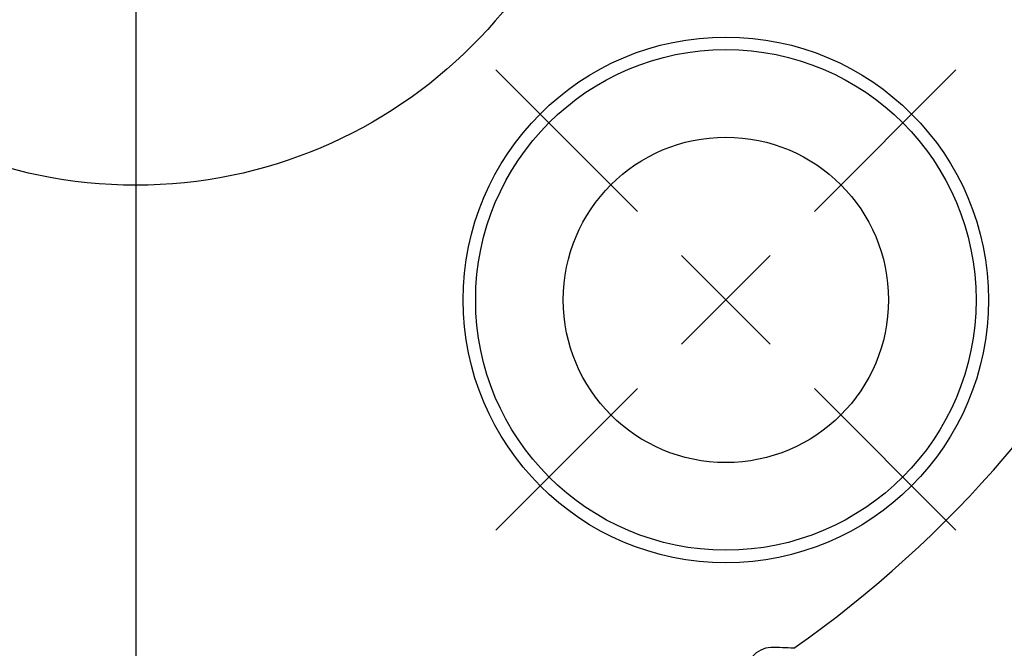
# Model space of a CAD drawing. Units: millimetres. Extents: x 23 to 413, y 5 to 289.
# Drawn here: x 288 to 327, y 152 to 177 of the extents above; entities that cross this region are included whole.
import ezdxf

# ---------------------------------------------------------------- set-up
doc = ezdxf.new("R2010")
doc.units = ezdxf.units.MM
doc.linetypes.add('CENTERX2', pattern=[20.32, 12.7, -2.54, 2.54, -2.54])
doc.layers.add('DÜNNE_LINIE', color=7, linetype='Continuous')
doc.styles.add('SLDTEXTSTYLE1', font='TXT', dxfattribs={"width": 0.75})
doc.dimstyles.new('SLDDIMSTYLE0', dxfattribs={"dimtxt": 3, "dimasz": 3, "dimexe": 0, "dimexo": 0.0625, "dimgap": 0.75, "dimtad": 1, "dimdec": 0, "dimrnd": 1e-09, "dimzin": 12, "dimdsep": 46, "dimtxsty": 'SLDTEXTSTYLE1', "dimsah": 1, "dimcen": 0.09, "dimadec": 0, "dimazin": 0, "dimtfac": 1, "dimtofl": 0, "dimtmove": 0, "dimatfit": 3, "dimfxl": 1, "dimfrac": 2, "dimtolj": 1, "dimtzin": 12, "dimarcsym": 0})

# ---------------------------------------------------------------- blocks, each defined once
blk = doc.blocks.new('*D5')
at = {"layer": 'DÜNNE_LINIE', "color": 7}
for p, q in [((230.269, 188.092), (230.269, 111.327)), ((355.306, 188.092), (355.306, 111.327)), ((230.269, 112.327), (355.306, 112.327))]:
    blk.add_line(p, q, dxfattribs=at)
for points in [[(230.269, 112.327), (233.269, 111.577), (233.269, 113.077)], [(355.306, 112.327), (352.306, 113.077), (352.306, 111.577)]]:
    blk.add_solid(points, dxfattribs=at)
at = {"layer": 'DÜNNE_LINIE', "color": 7, "char_height": 3, "attachment_point": 1, "style": 'SLDTEXTSTYLE1'}
for s, insert in [('%%c', (287.202, 116.194)), ('125', (291.724, 116.194))]:
    blk.add_mtext(s, dxfattribs=dict(at, insert=insert))
blk = doc.blocks.new('SW_CENTERMARKSYMBOL_0')
at = {"layer": 'DÜNNE_LINIE', "color": 0}
blk.add_line((0, -5), (0, -65.273), dxfattribs=at)
blk = doc.blocks.new('SW_CENTERMARKSYMBOL_4')
at = {"layer": 'DÜNNE_LINIE', "color": 0}
for p, q in [((-3.536, 3.536), (-9.192, 9.192)), ((3.536, 3.536), (9.192, 9.192)), ((0, 0), (-1.768, 1.768)), ((0, 0), (1.768, 1.768)), ((0, 0), (-1.768, -1.768)), ((0, 0), (1.768, -1.768)), ((-3.536, -3.536), (-9.192, -9.192)), ((3.536, -3.536), (9.192, -9.192))]:
    blk.add_line(p, q, dxfattribs=at)

msp = doc.modelspace()

# ---------------------------------------------------------------- linework, layer by layer
at = {"color": 7, "linetype": 'Continuous', "lineweight": 30}
for centre, radius in [((292.7875, 189.0919), 19), ((316.3695, 165.5099), 10.5), ((316.3695, 165.5099), 10), ((316.3695, 165.5099), 6.5)]:
    msp.add_circle(centre, radius, dxfattribs=at)
msp.add_arc((292.7875, 189.0919), 45.8, 305.03949, 333.64543, dxfattribs=at)
for centre, major_axis, start_param, end_param in [((318.2402, 150.5803), (0.5969, -0.8714), 2.5832122, 4.2653496), ((318.8627, 141.2342), (5.9693, -8.7138), 2.493581, 2.5832122)]:
    msp.add_ellipse(centre, major_axis=major_axis, ratio=0.9467607, start_param=start_param, end_param=end_param, dxfattribs=at)
at = {"layer": 'DÜNNE_LINIE', "color": 7, "linetype": 'CENTERX2', "lineweight": 0}
msp.add_circle((292.7875, 189.0919), 62.5183, dxfattribs=at)

# ---------------------------------------------------------------- block references
at = {"layer": 'DÜNNE_LINIE', "color": 7}
for name, p in [('SW_CENTERMARKSYMBOL_0', (292.7875, 189.0919)), ('SW_CENTERMARKSYMBOL_4', (316.3695, 165.5099))]:
    msp.add_blockref(name, p, dxfattribs=at)

# ---------------------------------------------------------------- dimensions: what is measured, and where the dimension line sits
dim = msp.add_linear_dim(base=(355.3058, 112.327), p1=(230.2692, 189.0919), p2=(355.3058, 189.0919), text='%%c<>', dimstyle='SLDDIMSTYLE0', dxfattribs=at)
dim.commit()
dim.dimension.update_dxf_attribs({"geometry": '*D5', "text_midpoint": (292.7875, 112.327), "dimtype": 160})

doc.saveas('drawing.dxf')
